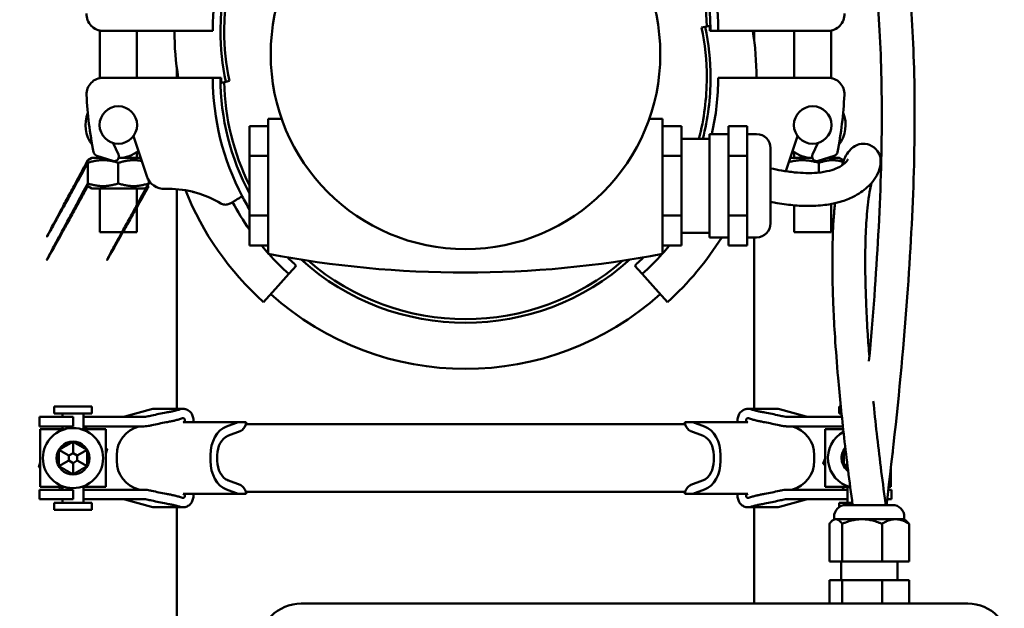
# Model space of a CAD drawing. Units: millimetres. Extents: x 0 to 2970, y 0 to 2100.
# Drawn here: x 581 to 791, y 1001 to 1127 of the extents above; entities that cross this region are included whole.
import ezdxf

# ---------------------------------------------------------------- set-up
doc = ezdxf.new("R2010")
doc.units = ezdxf.units.MM
doc.header["$LTSCALE"] = 5
doc.layers.add('Bemaßung (ISO)', color=5, linetype='Continuous', lineweight=25, true_color=0x0000ff)
doc.layers.add('Sichtbar (ISO)', color=7, linetype='Continuous', lineweight=50)
doc.styles.add('Notiztext (DIN)', font='isocpeur.ttf')
doc.dimstyles.new('Standard (DIN)', dxfattribs={"dimscale": 5, "dimtxt": 3.5, "dimasz": 2.5, "dimexe": 3.175, "dimexo": 0.8, "dimgap": 0.8, "dimtad": 1, "dimdec": 1, "dimrnd": 1e-08, "dimzin": 0, "dimtxsty": 'Notiztext (DIN)', "dimcen": 0.09, "dimdle": 10, "dimclrd": 256, "dimclre": 256, "dimclrt": 256, "dimadec": 0, "dimazin": 0, "dimtfac": 1, "dimtmove": 0, "dimatfit": 3, "dimfxl": 1, "dimtolj": 1, "dimtzin": 0, "dimlwd": -1, "dimlwe": -1, "dimarcsym": 0})

# ---------------------------------------------------------------- blocks, each defined once
blk = doc.blocks.new('*D7')
at = {"layer": 'Bemaßung (ISO)', "transparency": 16777216}
for p, q in [((381.88, 1227.38), (381.88, 1679.01)), ((844.15, 922.34), (844.15, 1679.01)), ((394.38, 1663.14), (831.65, 1663.14))]:
    blk.add_line(p, q, dxfattribs=at)
for points in [[(394.38, 1665.22), (394.38, 1661.05), (381.88, 1663.14)], [(831.65, 1665.22), (831.65, 1661.05), (844.15, 1663.14)]]:
    blk.add_solid(points, dxfattribs=at)
at = {"layer": 'Defpoints', "color": 0, "transparency": 16777216}
for p in [(844.15, 1663.14), (381.88, 1223.38), (844.15, 918.34)]:
    blk.add_point(p, dxfattribs=at)
at = {"layer": 'Bemaßung (ISO)', "transparency": 16777216, "insert": (589.39, 1684.64), "char_height": 17.5, "attachment_point": 1, "style": 'Notiztext (DIN)'}
blk.add_mtext('\\A1; 463', dxfattribs=at)
blk = doc.blocks.new('*D8')
at = {"layer": 'Bemaßung (ISO)', "transparency": 16777216}
for p, q in [((762.65, 1559.34), (1034.53, 1559.34)), ((1018.65, 1546.84), (1018.65, 459.84)), ((762.65, 447.34), (1034.53, 447.34))]:
    blk.add_line(p, q, dxfattribs=at)
for points in [[(1016.57, 1546.84), (1020.74, 1546.84), (1018.65, 1559.34)], [(1016.57, 459.84), (1020.74, 459.84), (1018.65, 447.34)]]:
    blk.add_solid(points, dxfattribs=at)
at = {"layer": 'Defpoints', "color": 0, "transparency": 16777216}
for p in [(758.65, 1559.34), (758.65, 447.34), (1018.65, 447.34)]:
    blk.add_point(p, dxfattribs=at)
at = {"layer": 'Bemaßung (ISO)', "transparency": 16777216, "insert": (997.15, 985.84), "char_height": 17.5, "attachment_point": 1, "rotation": 90, "style": 'Notiztext (DIN)'}
blk.add_mtext('\\A1;1112', dxfattribs=at)

msp = doc.modelspace()

# ---------------------------------------------------------------- linework, layer by layer
at = {"layer": 'Sichtbar (ISO)'}
for p, q in [((598.27, 1114.28), (598.27, 1124.41)), ((613.08, 1124.34), (598.93, 1124.34)), ((606.12, 1114.34), (606.12, 1124.34)), ((613.61, 1124.34), (613.08, 1124.34)), ((619.25, 1124.34), (613.61, 1124.34)), ((619.25, 1124.34), (622.33, 1124.34)), ((727.21, 1125.2), (726.44, 1125.03)), ((728.16, 1125.4), (727.21, 1125.2)), ((728.2, 1124.34), (728.35, 1124.34)), ((728.35, 1124.34), (729.98, 1124.34)), ((733.06, 1124.34), (729.98, 1124.34)), ((733.06, 1124.34), (738.69, 1124.34)), ((737.65, 1122.2), (737.65, 1124.34)), ((738.69, 1124.34), (739.23, 1124.34)), ((739.23, 1124.34), (753.38, 1124.34)), ((746.19, 1124.34), (746.19, 1114.34)), ((754.04, 1124.41), (754.04, 1114.28)), ((614.65, 1114.34), (614.65, 1116.49)), ((613.08, 1114.34), (598.93, 1114.34)), ((613.61, 1114.34), (613.08, 1114.34)), ((619.25, 1114.34), (613.61, 1114.34)), ((619.25, 1114.34), (622.33, 1114.34)), ((623.96, 1114.34), (622.33, 1114.34)), ((624.11, 1114.34), (623.96, 1114.34)), ((733.06, 1114.34), (729.98, 1114.34)), ((733.06, 1114.34), (738.69, 1114.34)), ((738.69, 1114.34), (739.23, 1114.34)), ((739.23, 1114.34), (753.38, 1114.34)), ((624.15, 1113.29), (625.1, 1113.49)), ((625.1, 1113.49), (625.87, 1113.66)), ((634.15, 1091.34), (634.15, 1105.59)), ((637, 1105.59), (634.15, 1105.59)), ((718.15, 1105.59), (715.31, 1105.59)), ((718.15, 1105.59), (718.15, 1091.34)), ((634.15, 1104.05), (630.15, 1104.05)), ((630.15, 1104.05), (630.15, 1097.7)), ((718.15, 1104.05), (722.15, 1104.05)), ((722.15, 1097.7), (722.15, 1104.05)), ((732.15, 1100.87), (732.15, 1104.05)), ((732.15, 1104.05), (736.15, 1104.05)), ((736.15, 1100.87), (736.15, 1104.05)), ((605.43, 1101.93), (608.24, 1093.4)), ((722.15, 1101.34), (728.15, 1101.34)), ((728.15, 1102.34), (728.15, 1080.34)), ((728.15, 1102.34), (732.15, 1102.34)), ((736.15, 1102.34), (738.15, 1102.34)), ((744.41, 1094.42), (746.87, 1101.93)), ((602.25, 1098.01), (601.12, 1100.42)), ((732.15, 1097.7), (732.15, 1100.87)), ((736.15, 1097.7), (736.15, 1100.87)), ((741.15, 1099.34), (741.15, 1083.34)), ((751.19, 1100.42), (750.06, 1098.01)), ((596.54, 1097.27), (595.69, 1096.78)), ((599, 1097.27), (596.54, 1097.27)), ((597.61, 1097.71), (601.04, 1096.63)), ((598.27, 1097.27), (598.27, 1097.5)), ((606.96, 1097.27), (602.29, 1097.27)), ((606.12, 1097.27), (606.12, 1098.48)), ((634.15, 1097.7), (630.15, 1097.7)), ((630.15, 1097.7), (630.15, 1084.99)), ((718.15, 1097.7), (722.15, 1097.7)), ((722.15, 1084.99), (722.15, 1097.7)), ((732.15, 1091.34), (732.15, 1097.7)), ((732.15, 1097.7), (736.15, 1097.7)), ((736.15, 1091.34), (736.15, 1097.7)), ((750.02, 1097.27), (745.35, 1097.27)), ((746.19, 1098.48), (746.19, 1097.27)), ((751.27, 1096.63), (754.7, 1097.71)), ((755.77, 1097.27), (753.31, 1097.27)), ((754.04, 1097.5), (754.04, 1097.27)), ((755.77, 1097.27), (756.72, 1096.72)), ((595.69, 1096.2), (595.69, 1091.84)), ((602.19, 1096.2), (602.19, 1091.84)), ((751.44, 1096.2), (751.44, 1094.14)), ((596.54, 1090.77), (595.69, 1091.26)), ((596.54, 1090.77), (607.84, 1090.77)), ((598.27, 1081.42), (598.27, 1090.77)), ((606.12, 1081.42), (606.12, 1090.77)), ((607.84, 1090.77), (608.69, 1091.26)), ((608.69, 1092.45), (608.69, 1091.84)), ((634.15, 1091.34), (634.15, 1076.84)), ((718.15, 1091.34), (718.15, 1076.84)), ((732.15, 1084.99), (732.15, 1091.34)), ((736.15, 1084.99), (736.15, 1091.34)), ((614.65, 1043.83), (614.65, 1090.59)), ((746.19, 1087.16), (746.19, 1081.42)), ((754.04, 1087.45), (754.04, 1081.42)), ((634.15, 1084.99), (630.15, 1084.99)), ((630.15, 1084.99), (630.15, 1078.64)), ((718.15, 1084.99), (722.15, 1084.99)), ((722.15, 1078.64), (722.15, 1084.99)), ((732.15, 1081.82), (732.15, 1084.99)), ((732.15, 1084.99), (736.15, 1084.99)), ((736.15, 1081.82), (736.15, 1084.99)), ((598.27, 1081.42), (606.12, 1081.42)), ((722.15, 1081.34), (728.15, 1081.34)), ((728.15, 1080.34), (732.15, 1080.34)), ((732.15, 1078.64), (732.15, 1081.82)), ((736.15, 1078.64), (736.15, 1081.82)), ((736.15, 1080.34), (738.15, 1080.34)), ((737.65, 1043.83), (737.65, 1080.34)), ((754.04, 1081.42), (746.19, 1081.42)), ((634.15, 1078.64), (630.15, 1078.64)), ((718.15, 1078.64), (722.15, 1078.64)), ((732.15, 1078.64), (736.15, 1078.64)), ((640.11, 1074.31), (638.59, 1072.63)), ((713.71, 1072.63), (712.2, 1074.31)), ((638.52, 1072.55), (636.26, 1070.04)), ((638.59, 1072.63), (638.52, 1072.55)), ((713.79, 1072.55), (713.71, 1072.63)), ((713.79, 1072.55), (716.05, 1070.04)), ((633.13, 1066.56), (636.26, 1070.04)), ((719.18, 1066.56), (716.05, 1070.04)), ((596.54, 1044.34), (588.54, 1044.34)), ((588.54, 1044.34), (588.54, 1042.84)), ((596.54, 1042.84), (588.54, 1042.84)), ((590.29, 1042.09), (590.29, 1042.84)), ((594.79, 1039.47), (594.79, 1042.84)), ((596.54, 1044.34), (596.54, 1042.84)), ((609.25, 1043.74), (603.61, 1042.17)), ((616, 1043.83), (609.9, 1043.83)), ((615.23, 1043.69), (615.4, 1043.74)), ((742.41, 1043.83), (736.31, 1043.83)), ((736.91, 1043.74), (737.08, 1043.69)), ((743.06, 1043.74), (748.69, 1042.17)), ((755.77, 1044.34), (756.1, 1044.34)), ((755.77, 1042.84), (755.77, 1044.34)), ((755.77, 1042.84), (756.26, 1042.84)), ((586.74, 1042.09), (585.42, 1042.09)), ((585.42, 1042.09), (585.42, 1042.09)), ((585.42, 1042.09), (585.42, 1040.09)), ((586.74, 1042.09), (587.37, 1042.09)), ((587.37, 1042.09), (591.25, 1042.09)), ((592.6, 1042.09), (591.25, 1042.09)), ((592.6, 1040.09), (592.6, 1042.09)), ((594.79, 1042.09), (594.95, 1042.09)), ((594.95, 1042.09), (598.25, 1042.09)), ((602.04, 1042.09), (598.25, 1042.09)), ((602.04, 1042.09), (607.62, 1042.09)), ((615.89, 1041.82), (615.23, 1041.61)), ((616, 1040.98), (616.1, 1041)), ((616, 1040.98), (627.71, 1040.98)), ((627.71, 1040.98), (625.24, 1040.06)), ((627.79, 1040.98), (627.71, 1040.98)), ((629.44, 1040.98), (627.79, 1040.98)), ((629.35, 1040.54), (722.95, 1040.54)), ((724.52, 1040.98), (722.86, 1040.98)), ((724.6, 1040.98), (724.52, 1040.98)), ((724.6, 1040.98), (727.07, 1040.06)), ((724.6, 1040.98), (736.3, 1040.98)), ((736.21, 1041), (736.3, 1040.98)), ((737.08, 1041.61), (736.42, 1041.82)), ((744.69, 1042.09), (750.27, 1042.09)), ((754.06, 1042.09), (750.27, 1042.09)), ((754.06, 1042.09), (756.34, 1042.09)), ((586.74, 1040.09), (585.42, 1040.09)), ((585.42, 1040.09), (585.42, 1040.09)), ((585.54, 1039.47), (590.68, 1039.47)), ((585.54, 1027.22), (585.54, 1039.47)), ((587.37, 1040.09), (586.74, 1040.09)), ((591.25, 1040.09), (587.37, 1040.09)), ((590.29, 1039.47), (590.29, 1040.09)), ((591.25, 1040.09), (592.6, 1040.09)), ((594.4, 1039.47), (599.54, 1039.47)), ((594.95, 1040.09), (594.79, 1040.09)), ((598.25, 1040.09), (594.95, 1040.09)), ((598.25, 1040.09), (602.04, 1040.09)), ((599.54, 1027.22), (599.54, 1039.47)), ((607.62, 1040.09), (602.04, 1040.09)), ((606.65, 1040.09), (606.53, 1040.06)), ((628.15, 1039.08), (625.65, 1038.15)), ((628.59, 1039.31), (628.35, 1039.17)), ((723.96, 1039.17), (723.72, 1039.31)), ((726.66, 1038.15), (724.16, 1039.08)), ((750.27, 1040.09), (744.69, 1040.09)), ((745.66, 1040.09), (745.78, 1040.06)), ((750.27, 1040.09), (754.06, 1040.09)), ((756.62, 1039.47), (752.77, 1039.47)), ((752.77, 1039.47), (752.77, 1027.22)), ((756.55, 1040.09), (754.06, 1040.09)), ((592.54, 1036.81), (592.54, 1034.41)), ((589.54, 1035.08), (591.62, 1033.88)), ((592.54, 1034.41), (591.62, 1033.88)), ((593.46, 1033.88), (592.54, 1034.41)), ((595.54, 1035.08), (593.46, 1033.88)), ((756.77, 1035.08), (757.15, 1034.86)), ((589.54, 1031.61), (591.62, 1032.81)), ((591.62, 1033.88), (591.62, 1032.81)), ((591.62, 1032.81), (592.54, 1032.28)), ((592.54, 1032.28), (593.46, 1032.81)), ((592.54, 1029.88), (592.54, 1032.28)), ((593.46, 1032.81), (593.46, 1033.88)), ((595.54, 1031.61), (593.46, 1032.81)), ((601.85, 1033.94), (601.85, 1032.74)), ((621.81, 1033.94), (621.81, 1032.74)), ((623.27, 1032.74), (623.27, 1033.94)), ((729.03, 1032.74), (729.03, 1033.94)), ((730.5, 1033.94), (730.5, 1032.74)), ((750.46, 1033.94), (750.46, 1032.74)), ((756.77, 1031.61), (757.49, 1032.03)), ((766.77, 1031.23), (766.77, 1027.22)), ((625.65, 1028.54), (628.15, 1027.61)), ((724.16, 1027.61), (726.66, 1028.54)), ((586.74, 1026.59), (585.42, 1026.59)), ((585.42, 1026.59), (585.42, 1026.59)), ((585.42, 1026.59), (585.42, 1024.59)), ((585.54, 1027.22), (590.68, 1027.22)), ((586.74, 1026.59), (587.37, 1026.59)), ((587.37, 1026.59), (591.25, 1026.59)), ((590.29, 1026.59), (590.29, 1027.22)), ((592.6, 1026.59), (591.25, 1026.59)), ((592.6, 1024.59), (592.6, 1026.59)), ((594.4, 1027.22), (599.54, 1027.22)), ((594.79, 1023.84), (594.79, 1027.22)), ((594.79, 1026.59), (594.95, 1026.59)), ((594.95, 1026.59), (598.25, 1026.59)), ((602.04, 1026.59), (598.25, 1026.59)), ((602.04, 1026.59), (607.62, 1026.59)), ((606.53, 1026.63), (606.65, 1026.59)), ((616.1, 1025.68), (616, 1025.71)), ((627.71, 1025.71), (616, 1025.71)), ((625.24, 1026.63), (627.71, 1025.71)), ((627.71, 1025.71), (627.79, 1025.71)), ((627.79, 1025.71), (629.44, 1025.71)), ((628.35, 1027.52), (628.59, 1027.37)), ((629.35, 1026.15), (722.95, 1026.15)), ((722.86, 1025.71), (724.52, 1025.71)), ((723.72, 1027.37), (723.96, 1027.52)), ((724.52, 1025.71), (724.6, 1025.71)), ((727.07, 1026.63), (724.6, 1025.71)), ((736.3, 1025.71), (724.6, 1025.71)), ((736.3, 1025.71), (736.21, 1025.68)), ((744.69, 1026.59), (750.27, 1026.59)), ((745.78, 1026.63), (745.66, 1026.59)), ((754.06, 1026.59), (750.27, 1026.59)), ((757.91, 1027.22), (752.77, 1027.22)), ((754.06, 1026.59), (757.36, 1026.59)), ((757.36, 1026.59), (757.52, 1026.59)), ((757.52, 1027.22), (757.52, 1023.84)), ((766.23, 1026.59), (766.89, 1026.59)), ((766.77, 1027.22), (766.3, 1027.22)), ((766.89, 1026.59), (766.89, 1026.59)), ((766.89, 1026.59), (766.89, 1024.59)), ((586.74, 1024.59), (585.42, 1024.59)), ((585.42, 1024.59), (585.42, 1024.59)), ((587.37, 1024.59), (586.74, 1024.59)), ((591.25, 1024.59), (587.37, 1024.59)), ((596.54, 1023.84), (588.54, 1023.84)), ((588.54, 1023.84), (588.54, 1022.34)), ((590.29, 1023.84), (590.29, 1024.59)), ((591.25, 1024.59), (592.6, 1024.59)), ((594.95, 1024.59), (594.79, 1024.59)), ((598.25, 1024.59), (594.95, 1024.59)), ((596.54, 1023.84), (596.54, 1022.34)), ((598.25, 1024.59), (602.04, 1024.59)), ((607.62, 1024.59), (602.04, 1024.59)), ((603.61, 1024.52), (609.25, 1022.94)), ((615.23, 1025.07), (615.89, 1024.87)), ((736.42, 1024.87), (737.08, 1025.07)), ((748.69, 1024.52), (743.06, 1022.94)), ((750.27, 1024.59), (744.69, 1024.59)), ((750.27, 1024.59), (754.06, 1024.59)), ((757.36, 1024.59), (754.06, 1024.59)), ((755.77, 1023.84), (758.55, 1023.84)), ((755.77, 1022.91), (755.77, 1023.84)), ((757.52, 1024.59), (757.36, 1024.59)), ((765.68, 1023.34), (765.62, 1023.78)), ((765.99, 1024.59), (766.89, 1024.59)), ((766.89, 1024.59), (766.89, 1024.59)), ((596.54, 1022.34), (588.54, 1022.34)), ((609.9, 1022.86), (616, 1022.86)), ((614.65, 819.58), (614.65, 1022.86)), ((615.4, 1022.94), (615.23, 1023)), ((736.31, 1022.86), (742.41, 1022.86)), ((737.08, 1023), (736.91, 1022.94)), ((737.65, 1002.34), (737.65, 1022.86)), ((757.17, 1023.34), (767.13, 1023.34)), ((754.69, 1020.34), (754.25, 1019.98)), ((754.67, 1020.34), (754.67, 1020.84)), ((754.67, 1020.34), (769.63, 1020.34)), ((769.61, 1020.34), (770.06, 1019.98)), ((769.63, 1020.34), (769.63, 1020.84)), ((753.67, 1011.34), (753.67, 1019.34)), ((756.4, 1011.34), (756.4, 1019.34)), ((764.88, 1011.34), (764.88, 1019.34)), ((770.64, 1011.34), (770.64, 1019.34)), ((756.4, 1011.34), (753.67, 1011.34)), ((756.15, 1007.34), (756.15, 1011.34)), ((764.88, 1011.34), (756.4, 1011.34)), ((770.64, 1011.34), (764.88, 1011.34)), ((768.15, 1007.34), (768.15, 1011.34)), ((756.4, 1007.34), (753.67, 1007.34)), ((753.67, 1002.34), (753.67, 1007.34)), ((764.88, 1007.34), (756.4, 1007.34)), ((756.4, 1002.34), (756.4, 1007.34)), ((764.88, 1002.34), (764.88, 1007.34)), ((770.64, 1007.34), (764.88, 1007.34)), ((770.64, 1002.34), (770.64, 1007.34)), ((783.15, 1002.34), (641.15, 1002.34))]:
    msp.add_line(p, q, dxfattribs=at)
for centre, radius in [((676.15, 1119.34), 41.5), ((602.19, 1104.27), 4), ((750.12, 1104.27), 4), ((592.54, 1033.34), 6.4), ((592.54, 1033.34), 3.5)]:
    msp.add_circle(centre, radius, dxfattribs=at)
for centre, radius, start, end in [((676.15, 1124.34), 52.2, 0, 180), ((676.15, 1124.34), 51.4, 1.0307, 180), ((676.15, 1124.34), 53.83, 152.0365, 180), ((676.15, 1124.34), 53.83, 0, 27.9635), ((598.93, 1127.84), 3.5, 177.405, 270), ((753.38, 1127.84), 3.5, 270, 2.595), ((676.15, 1124.34), 62, 180, 189.2818), ((676.15, 1124.34), 52.2, 180, 192), ((676.15, 1124.34), 51.4, 180, 192), ((676.15, 1114.34), 51.4, 0, 12), ((676.15, 1114.34), 52.2, 0, 12), ((676.15, 1114.34), 62, 0, 9.2818), ((598.93, 1110.84), 3.5, 90, 182.595), ((676.15, 1114.34), 53.83, 180, 207.9635), ((676.15, 1114.34), 52.2, 180, 208.206), ((676.15, 1114.34), 51.4, 345.3512, 0), ((676.15, 1114.34), 52.2, 345.5787, 0), ((676.15, 1114.34), 53.83, 347.1189, 0), ((753.38, 1110.84), 3.5, 357.405, 90), ((676.15, 1114.34), 51.4, 181.0307, 206.51), ((676.15, 1114.34), 80.8, 182.595, 191.3323), ((676.15, 1114.34), 80.8, 348.6677, 357.405), ((602.19, 1104.27), 7, 158.1406, 217.3675), ((750.12, 1104.27), 7, 322.6325, 21.8594), ((738.15, 1099.34), 3, 0, 90), ((597.91, 1098.66), 1, 191.3323, 252.5919), ((601.34, 1097.59), 1, 252.5919, 25.0046), ((602.19, 1104.27), 7, 270.7973, 307.7843), ((750.12, 1104.27), 7, 232.2157, 269.2027), ((750.97, 1097.59), 1, 154.9954, 287.4081), ((754.4, 1098.66), 1, 287.4081, 348.6677), ((612.04, 1094.65), 4, 198.1778, 272.0277), ((612.94, 1069.22), 21.45, 76.5266, 92.0277), ((676.15, 1114.34), 64.3, 201.8936, 228), ((676.15, 1114.34), 53.87, 207.9654, 211.3577), ((676.15, 1114.34), 56.24, 208.0793, 215.1245), ((738.15, 1083.34), 3, 270, 0), ((676.15, 1114.34), 64.3, 312, 328.0797), ((676.15, 1114.34), 56.24, 219.4048, 221.6876), ((676.15, 1114.34), 56.24, 318.3124, 320.5952), ((676.15, 1295.34), 222.5, 259.1193, 280.8807), ((676.15, 1114.34), 56.24, 221.8453, 228), ((676.15, 1114.34), 53.87, 225.2276, 228), ((676.15, 1114.34), 53.87, 312, 314.7724), ((676.15, 1114.34), 56.24, 312, 318.1547), ((676.15, 1114.34), 52.2, 227.9016, 312.0984), ((676.15, 1114.34), 51.4, 229.2764, 310.7236), ((676.15, 1114.34), 62, 228, 312), ((609.9, 1041.41), 2.42, 90, 105.619), ((742.41, 1041.41), 2.42, 74.381, 90), ((603.08, 1044.09), 2, 270, 285.619), ((749.23, 1044.09), 2, 254.381, 270), ((608.19, 1033.94), 6.34, 105.1548, 180), ((744.12, 1033.94), 6.34, 0, 74.8452), ((759.77, 1033.34), 6.4, 118.8886, 254.9548), ((759.77, 1033.34), 3.5, 140.6126, 233.2475), ((608.19, 1032.74), 6.34, 180, 254.8452), ((744.12, 1032.74), 6.34, 285.1548, 0), ((603.08, 1022.59), 2, 74.381, 90), ((749.23, 1022.59), 2, 90, 105.619), ((609.9, 1025.28), 2.42, 254.381, 270), ((742.41, 1025.28), 2.42, 270, 285.619), ((757.17, 1020.84), 2.5, 90, 180), ((767.13, 1020.84), 2.5, 0, 90), ((641.15, 993.34), 9, 90, 180), ((783.15, 993.34), 9, 0, 90)]:
    msp.add_arc(centre, radius, start, end, dxfattribs=at)
for centre, major_axis, start_param, end_param in [((627.7, 1041.41), (0, 2.42), 3.664947, 4.532036), ((724.61, 1041.41), (0, 2.42), 1.75115, 2.618238), ((626.45, 1033.94), (0, 6.34), 0.264502, 1.570796), ((627.77, 1041.01), (0, -2), 0.266027, 0.274944), ((627.77, 1041.01), (0, -2), 0.274944, 0.407963), ((724.54, 1041.01), (0, -2), 5.875222, 6.008241), ((724.54, 1041.01), (0, -2), 6.008241, 6.017159), ((725.86, 1033.94), (0, 6.34), 4.712389, 6.018684), ((626.45, 1033.94), (0, 4.34), 0.307982, 1.570796), ((626.42, 1034.29), (0, 4), 0.278932, 0.326104), ((626.42, 1034.29), (0, 4), 0.266027, 0.278932), ((725.89, 1034.29), (0, 4), 6.004253, 6.017159), ((725.89, 1034.29), (0, 4), 5.957081, 6.004253), ((725.86, 1033.94), (0, 4.34), 4.712389, 5.975203), ((626.45, 1032.74), (0, -6.34), 4.712389, 6.018684), ((626.45, 1032.74), (0, -4.34), 4.712389, 5.975203), ((725.86, 1032.74), (0, -4.34), 0.307982, 1.570796), ((725.86, 1032.74), (0, -6.34), 0.264502, 1.570796), ((626.42, 1032.4), (0, -4), 5.957081, 6.004253), ((626.42, 1032.4), (0, -4), 6.004253, 6.017159), ((725.89, 1032.4), (0, -4), 0.266027, 0.278932), ((725.89, 1032.4), (0, -4), 0.278932, 0.326104), ((627.77, 1025.68), (0, 2), 6.008241, 6.017159), ((627.77, 1025.68), (0, 2), 5.875222, 6.008241), ((627.7, 1025.28), (0, 2.42), 4.892742, 5.759831), ((724.61, 1025.28), (0, 2.42), 0.523354, 1.390443), ((724.54, 1025.68), (0, 2), 0.274944, 0.407963), ((724.54, 1025.68), (0, 2), 0.266027, 0.274944)]:
    msp.add_ellipse(centre, major_axis=major_axis, ratio=0.731354, start_param=start_param, end_param=end_param, dxfattribs=at)
for points, knots in [([(733.65, 1185.6), (735.95, 1185.96), (738.2, 1186.06), (742.12, 1185.75), (743.82, 1185.43), (746.91, 1184.48), (748.32, 1183.89), (750.97, 1182.45), (752.21, 1181.62), (754.59, 1179.67), (755.72, 1178.56), (757.93, 1176.02), (759, 1174.57), (761.1, 1171.22), (762.12, 1169.3), (764.14, 1164.79), (765.11, 1162.16), (767.04, 1155.85), (767.95, 1152.07), (769.69, 1142.67), (770.44, 1136.84), (771.48, 1123.97), (771.77, 1116.92), (771.88, 1101.68), (771.7, 1093.48), (770.88, 1075.93), (770.24, 1066.58), (768.45, 1046.19), (767.27, 1035.09), (765.83, 1023.34)], [0, 0, 0, 0, 0.0635644, 0.0635644, 0.114571, 0.114571, 0.1600833, 0.1600833, 0.2041037, 0.2041037, 0.2493085, 0.2493085, 0.2978657, 0.2978657, 0.3520254, 0.3520254, 0.4148423, 0.4148423, 0.4912178, 0.4912178, 0.5896757, 0.5896757, 0.6896757, 0.6896757, 0.7896757, 0.7896757, 0.8896757, 0.8896757, 0.995018, 0.995018, 0.995018, 0.995018]), ([(734.73, 1178.68), (736.67, 1178.99), (738.46, 1179.05), (741.58, 1178.74), (742.93, 1178.44), (745.37, 1177.54), (746.47, 1176.98), (748.48, 1175.66), (749.39, 1174.92), (751.13, 1173.21), (751.96, 1172.26), (753.58, 1170.08), (754.37, 1168.84), (755.96, 1165.93), (756.76, 1164.24), (758.37, 1160.2), (759.17, 1157.79), (760.8, 1151.89), (761.59, 1148.27), (763.12, 1139.08), (763.77, 1133.26), (764.64, 1120.37), (764.85, 1113.3), (764.82, 1097.97), (764.57, 1089.7), (763.63, 1072.43), (762.97, 1063.47), (762.1, 1053.97)], [0, 0, 0, 0, 0.0676947, 0.0676947, 0.1269547, 0.1269547, 0.1799653, 0.1799653, 0.2273155, 0.2273155, 0.2725063, 0.2725063, 0.3192155, 0.3192155, 0.3708532, 0.3708532, 0.4313911, 0.4313911, 0.5065129, 0.5065129, 0.6055884, 0.6055884, 0.7055884, 0.7055884, 0.8055884, 0.8055884, 0.9007638, 0.9007638, 0.9007638, 0.9007638]), ([(741.15, 1087.89), (741.64, 1087.79), (742.11, 1087.71), (743.9, 1087.41), (745.16, 1087.25), (747.57, 1087.05), (748.73, 1087.02), (751.17, 1087.06), (752.43, 1087.18), (754.44, 1087.51), (755.24, 1087.7), (757.01, 1088.22), (757.93, 1088.58), (759.93, 1089.58), (760.92, 1090.27), (762.92, 1092.1), (763.71, 1093.26), (764.43, 1095.08), (764.65, 1095.68), (764.56, 1097.2), (764.51, 1097.85), (763.55, 1099.21), (762.95, 1099.75), (761.62, 1100.25), (760.98, 1100.3), (759.87, 1100.16), (759.43, 1099.97), (758.53, 1099.46), (758.24, 1099.15), (757.11, 1097.86), (756.81, 1096.99), (756.39, 1095.7)], [0.0552791, 0.0552791, 0.0552791, 0.0552791, 0.0664217, 0.0664217, 0.0983797, 0.0983797, 0.1313875, 0.1313875, 0.1726275, 0.1726275, 0.2033332, 0.2033332, 0.2447399, 0.2447399, 0.3038286, 0.3038286, 0.3925997, 0.3925997, 0.4425997, 0.4425997, 0.4661167, 0.4661167, 0.4792171, 0.4792171, 0.4896625, 0.4896625, 0.5018447, 0.5018447, 0.5226958, 0.5226958, 0.5982399, 0.5982399, 0.5982399, 0.5982399]), ([(741.15, 1095.04), (741.95, 1094.86), (742.71, 1094.71), (744.45, 1094.41), (745.39, 1094.28), (747.13, 1094.1), (747.93, 1094.05), (749.55, 1094.02), (750.35, 1094.05), (752.11, 1094.2), (752.98, 1094.35), (754.37, 1094.72), (754.92, 1094.92), (756.11, 1095.47), (756.62, 1095.83), (757.47, 1096.6), (757.66, 1097.02), (757.67, 1097.01)], [0.0436386, 0.0436386, 0.0436386, 0.0436386, 0.0636863, 0.0636863, 0.091448, 0.091448, 0.1186193, 0.1186193, 0.1509353, 0.1509353, 0.1969103, 0.1969103, 0.2373034, 0.2373034, 0.3020309, 0.3020309, 0.3939618, 0.3939618, 0.3939618, 0.3939618]), ([(762.61, 1091.91), (762.52, 1091.52), (762.43, 1091.07), (762.2, 1089.8), (762.07, 1088.9), (761.84, 1087.08), (761.76, 1086.21), (761.54, 1083.65), (761.43, 1081.8), (761.32, 1077.88), (761.29, 1075.87), (761.33, 1071.24), (761.4, 1068.59), (761.6, 1063.78), (761.71, 1061.78), (761.94, 1058.14), (762.06, 1056.56), (762.18, 1054.92)], [0.6362012, 0.6362012, 0.6362012, 0.6362012, 0.6585619, 0.6585619, 0.6935691, 0.6935691, 0.7206192, 0.7206192, 0.7662071, 0.7662071, 0.8056837, 0.8056837, 0.8484565, 0.8484565, 0.8761686, 0.8761686, 0.8960543, 0.8960543, 0.8960543, 0.8960543]), ([(617.93, 1090.07), (617.94, 1090.07), (617.94, 1090.07), (618.16, 1090.02), (618.38, 1089.96), (618.59, 1089.9)], [-0.06808137, -0.06808137, -0.06808137, -0.06808137, -0.06720858, -0.06720858, 0, 0, 0, 0]), ([(618.59, 1089.9), (618.91, 1089.82), (619.24, 1089.72), (621.03, 1089.14), (622.56, 1088.46), (624, 1087.59)], [4.5089527, 4.5089527, 4.5089527, 4.5089527, 4.6108481, 4.6108481, 5.0881138, 5.0881138, 5.0881138, 5.0881138]), ([(626.05, 1087.58), (626.21, 1087.68), (626.37, 1087.78), (626.78, 1088.02), (627.09, 1088.2), (627.56, 1088.48), (627.82, 1088.63), (628.18, 1088.85), (628.35, 1088.95), (628.55, 1089.07), (628.59, 1089.09), (628.61, 1089.1)], [0.3062358, 0.3062358, 0.3062358, 0.3062358, 0.3588303, 0.3588303, 0.448616, 0.448616, 0.5383579, 0.5383579, 0.6280413, 0.6280413, 0.7176739, 0.7176739, 0.7176739, 0.7176739]), ([(624, 1087.59), (624.13, 1087.51), (624.27, 1087.45), (624.66, 1087.32), (624.94, 1087.29), (625.48, 1087.34), (625.74, 1087.42), (625.96, 1087.54)], [0.4245229, 0.4245229, 0.4245229, 0.4245229, 0.4697421, 0.4697421, 0.5491763, 0.5491763, 0.6277562, 0.6277562, 0.6277562, 0.6277562]), ([(754.87, 1087.62), (754.84, 1087.35), (754.81, 1087.08), (754.7, 1085.87), (754.62, 1084.87), (754.43, 1081.94), (754.35, 1079.84), (754.29, 1075.31), (754.3, 1072.9), (754.4, 1068.71), (754.45, 1067.1), (754.61, 1063.42), (754.73, 1061.33), (755.04, 1056.4), (755.26, 1053.5), (755.88, 1046.47), (756.3, 1042.21), (757.33, 1033.19), (757.92, 1028.43), (758.62, 1023.34)], [0.7043432, 0.7043432, 0.7043432, 0.7043432, 0.7120968, 0.7120968, 0.7375065, 0.7375065, 0.7821217, 0.7821217, 0.8240087, 0.8240087, 0.8482969, 0.8482969, 0.8765652, 0.8765652, 0.9113561, 0.9113561, 0.9556781, 0.9556781, 0.9985716, 0.9985716, 0.9985716, 0.9985716]), ([(763.02, 1045.49), (763.25, 1043.27), (763.49, 1040.96), (764.28, 1033.98), (764.9, 1029.07), (765.62, 1023.78)], [0.93164409, 0.93164409, 0.93164409, 0.93164409, 0.95525336, 0.95525336, 1, 1, 1, 1]), ([(608.27, 1042.17), (608.62, 1042.25), (608.97, 1042.33), (610.34, 1042.63), (611.38, 1042.85), (612.7, 1043.11), (613.01, 1043.16), (613.31, 1043.22)], [4.5333565, 4.5333565, 4.5333565, 4.5333565, 4.6450876, 4.6450876, 4.9818735, 4.9818735, 5.0847086, 5.0847086, 5.0847086, 5.0847086]), ([(613.31, 1043.22), (613.43, 1043.24), (613.55, 1043.26), (613.92, 1043.34), (614.19, 1043.41), (614.73, 1043.55), (615, 1043.62), (615.23, 1043.69)], [0.4274838, 0.4274838, 0.4274838, 0.4274838, 0.4681176, 0.4681176, 0.5472773, 0.5472773, 0.625977, 0.625977, 0.625977, 0.625977]), ([(615.4, 1043.74), (615.6, 1043.8), (615.81, 1043.83), (616.27, 1043.83), (616.59, 1043.76), (617.09, 1043.53), (617.36, 1043.34), (617.74, 1042.91), (617.93, 1042.61), (618.13, 1042.06), (618.2, 1041.71), (618.2, 1041.41)], [0.2968347, 0.2968347, 0.2968347, 0.2968347, 0.3586548, 0.3586548, 0.4483187, 0.4483187, 0.5379825, 0.5379825, 0.6276462, 0.6276462, 0.7173097, 0.7173097, 0.7173097, 0.7173097]), ([(734.11, 1041.41), (734.11, 1041.71), (734.18, 1042.06), (734.38, 1042.61), (734.56, 1042.91), (734.95, 1043.34), (735.22, 1043.53), (735.72, 1043.76), (736.04, 1043.83), (736.5, 1043.83), (736.71, 1043.8), (736.91, 1043.74)], [0.7173097, 0.7173097, 0.7173097, 0.7173097, 0.8069732, 0.8069732, 0.8966368, 0.8966368, 0.9863006, 0.9863006, 1.0759645, 1.0759645, 1.1377847, 1.1377847, 1.1377847, 1.1377847]), ([(737.08, 1043.69), (737.31, 1043.62), (737.57, 1043.55), (738.12, 1043.41), (738.39, 1043.34), (738.76, 1043.26), (738.88, 1043.24), (739, 1043.22)], [0.6026801, 0.6026801, 0.6026801, 0.6026801, 0.6813798, 0.6813798, 0.7605395, 0.7605395, 0.8011733, 0.8011733, 0.8011733, 0.8011733]), ([(739, 1043.22), (739.3, 1043.16), (739.61, 1043.11), (740.93, 1042.85), (741.97, 1042.63), (743.34, 1042.33), (743.68, 1042.25), (744.04, 1042.17)], [6.8997544, 6.8997544, 6.8997544, 6.8997544, 7.0025894, 7.0025894, 7.3393754, 7.3393754, 7.4511064, 7.4511064, 7.4511064, 7.4511064]), ([(607.62, 1042.09), (607.62, 1042.09), (607.63, 1042.09), (607.85, 1042.1), (608.06, 1042.12), (608.27, 1042.17)], [-0.06834679, -0.06834679, -0.06834679, -0.06834679, -0.06737237, -0.06737237, 0, 0, 0, 0]), ([(612.43, 1040.98), (612.42, 1040.97), (612.41, 1040.97), (611.38, 1040.77), (610.34, 1040.56), (609.24, 1040.31), (609.16, 1040.29), (609.09, 1040.28)], [6.7492674, 6.7492674, 6.7492674, 6.7492674, 6.7538778, 6.7538778, 7.0906637, 7.0906637, 7.1149346, 7.1149346, 7.1149346, 7.1149346]), ([(615.23, 1041.61), (615, 1041.54), (614.73, 1041.47), (614.19, 1041.33), (613.92, 1041.26), (613.55, 1041.19), (613.43, 1041.16), (613.31, 1041.14)], [0.6026801, 0.6026801, 0.6026801, 0.6026801, 0.6813798, 0.6813798, 0.7605395, 0.7605395, 0.8011733, 0.8011733, 0.8011733, 0.8011733]), ([(616.1, 1041), (616.11, 1041.01), (616.13, 1041.02), (616.19, 1041.04), (616.23, 1041.08), (616.3, 1041.15), (616.33, 1041.2), (616.37, 1041.3), (616.38, 1041.36), (616.38, 1041.46), (616.37, 1041.53), (616.33, 1041.62), (616.3, 1041.67), (616.23, 1041.75), (616.19, 1041.78), (616.1, 1041.82), (616.04, 1041.83), (615.96, 1041.83), (615.93, 1041.83), (615.89, 1041.82)], [0.0729118, 0.0729118, 0.0729118, 0.0729118, 0.0780775, 0.0780775, 0.093693, 0.093693, 0.1093084, 0.1093084, 0.1249239, 0.1249239, 0.1405394, 0.1405394, 0.1561548, 0.1561548, 0.1717703, 0.1717703, 0.1873858, 0.1873858, 0.1981522, 0.1981522, 0.1981522, 0.1981522]), ([(736.42, 1041.82), (736.38, 1041.83), (736.35, 1041.83), (736.27, 1041.83), (736.21, 1041.82), (736.12, 1041.78), (736.08, 1041.75), (736.01, 1041.67), (735.98, 1041.62), (735.94, 1041.53), (735.93, 1041.46), (735.93, 1041.36), (735.94, 1041.3), (735.98, 1041.2), (736.01, 1041.15), (736.08, 1041.08), (736.12, 1041.04), (736.18, 1041.02), (736.2, 1041.01), (736.21, 1041)], [0.3015434, 0.3015434, 0.3015434, 0.3015434, 0.3123097, 0.3123097, 0.3279253, 0.3279253, 0.3435408, 0.3435408, 0.3591562, 0.3591562, 0.3747717, 0.3747717, 0.3903871, 0.3903871, 0.4060026, 0.4060026, 0.4216181, 0.4216181, 0.4267838, 0.4267838, 0.4267838, 0.4267838]), ([(739, 1041.14), (738.88, 1041.16), (738.76, 1041.19), (738.39, 1041.26), (738.12, 1041.33), (737.57, 1041.47), (737.31, 1041.54), (737.08, 1041.61)], [0.4274838, 0.4274838, 0.4274838, 0.4274838, 0.4681176, 0.4681176, 0.5472773, 0.5472773, 0.625977, 0.625977, 0.625977, 0.625977]), ([(743.22, 1040.28), (743.14, 1040.29), (743.07, 1040.31), (741.97, 1040.56), (740.93, 1040.77), (739.9, 1040.97), (739.89, 1040.97), (739.87, 1040.98)], [4.372105, 4.372105, 4.372105, 4.372105, 4.3963759, 4.3963759, 4.7331619, 4.7331619, 4.7377722, 4.7377722, 4.7377722, 4.7377722]), ([(744.69, 1040.09), (744.58, 1040.09), (744.48, 1040.1), (744.04, 1040.12), (743.7, 1040.17), (743.38, 1040.24)], [-0.1388526, -0.1388526, -0.1388526, -0.1388526, -0.1063498, -0.1063498, 0, 0, 0, 0]), ([(607.62, 1026.59), (607.65, 1026.59), (607.68, 1026.59), (608.12, 1026.59), (608.53, 1026.54), (608.93, 1026.45)], [-0.1388273, -0.1388273, -0.1388273, -0.1388273, -0.1303208, -0.1303208, 0, 0, 0, 0]), ([(609.09, 1026.41), (609.16, 1026.39), (609.24, 1026.38), (610.34, 1026.13), (611.38, 1025.91), (612.41, 1025.72), (612.42, 1025.71), (612.43, 1025.71)], [4.4133809, 4.4133809, 4.4133809, 4.4133809, 4.4376518, 4.4376518, 4.7744378, 4.7744378, 4.7790481, 4.7790481, 4.7790481, 4.7790481]), ([(615.89, 1024.87), (615.93, 1024.86), (615.96, 1024.86), (616.04, 1024.86), (616.1, 1024.87), (616.19, 1024.91), (616.23, 1024.94), (616.3, 1025.02), (616.33, 1025.07), (616.37, 1025.16), (616.38, 1025.22), (616.38, 1025.33), (616.37, 1025.39), (616.33, 1025.49), (616.3, 1025.54), (616.23, 1025.61), (616.19, 1025.65), (616.13, 1025.67), (616.11, 1025.68), (616.1, 1025.68)], [0.3015434, 0.3015434, 0.3015434, 0.3015434, 0.3123097, 0.3123097, 0.3279253, 0.3279253, 0.3435408, 0.3435408, 0.3591562, 0.3591562, 0.3747717, 0.3747717, 0.3903871, 0.3903871, 0.4060026, 0.4060026, 0.4216181, 0.4216181, 0.4267838, 0.4267838, 0.4267838, 0.4267838]), ([(736.21, 1025.68), (736.2, 1025.68), (736.18, 1025.67), (736.12, 1025.65), (736.08, 1025.61), (736.01, 1025.54), (735.98, 1025.49), (735.94, 1025.39), (735.93, 1025.33), (735.93, 1025.22), (735.94, 1025.16), (735.98, 1025.07), (736.01, 1025.02), (736.08, 1024.94), (736.12, 1024.91), (736.21, 1024.87), (736.27, 1024.86), (736.35, 1024.86), (736.38, 1024.86), (736.42, 1024.87)], [0.0729118, 0.0729118, 0.0729118, 0.0729118, 0.0780775, 0.0780775, 0.093693, 0.093693, 0.1093084, 0.1093084, 0.1249239, 0.1249239, 0.1405394, 0.1405394, 0.1561548, 0.1561548, 0.1717703, 0.1717703, 0.1873858, 0.1873858, 0.1981522, 0.1981522, 0.1981522, 0.1981522]), ([(739.87, 1025.71), (739.89, 1025.71), (739.9, 1025.72), (740.93, 1025.91), (741.97, 1026.13), (743.07, 1026.38), (743.14, 1026.39), (743.22, 1026.41)], [6.7905433, 6.7905433, 6.7905433, 6.7905433, 6.7951537, 6.7951537, 7.1319396, 7.1319396, 7.1562105, 7.1562105, 7.1562105, 7.1562105]), ([(613.31, 1023.47), (613.01, 1023.53), (612.7, 1023.58), (611.38, 1023.84), (610.34, 1024.06), (608.97, 1024.36), (608.62, 1024.44), (608.27, 1024.52)], [6.8997544, 6.8997544, 6.8997544, 6.8997544, 7.0025894, 7.0025894, 7.3393754, 7.3393754, 7.4511064, 7.4511064, 7.4511064, 7.4511064]), ([(613.31, 1025.55), (613.43, 1025.53), (613.55, 1025.5), (613.92, 1025.42), (614.19, 1025.36), (614.73, 1025.22), (615, 1025.14), (615.23, 1025.07)], [0.4274838, 0.4274838, 0.4274838, 0.4274838, 0.4681176, 0.4681176, 0.5472773, 0.5472773, 0.625977, 0.625977, 0.625977, 0.625977]), ([(618.2, 1025.28), (618.2, 1024.98), (618.13, 1024.63), (617.93, 1024.07), (617.74, 1023.78), (617.36, 1023.35), (617.09, 1023.15), (616.59, 1022.93), (616.27, 1022.86), (615.81, 1022.86), (615.6, 1022.88), (615.4, 1022.94)], [0.7173097, 0.7173097, 0.7173097, 0.7173097, 0.8069732, 0.8069732, 0.8966368, 0.8966368, 0.9863006, 0.9863006, 1.0759645, 1.0759645, 1.1377847, 1.1377847, 1.1377847, 1.1377847]), ([(736.91, 1022.94), (736.71, 1022.88), (736.5, 1022.86), (736.04, 1022.86), (735.72, 1022.93), (735.22, 1023.15), (734.95, 1023.35), (734.56, 1023.78), (734.38, 1024.07), (734.18, 1024.63), (734.11, 1024.98), (734.11, 1025.28)], [0.2968347, 0.2968347, 0.2968347, 0.2968347, 0.3586548, 0.3586548, 0.4483187, 0.4483187, 0.5379825, 0.5379825, 0.6276462, 0.6276462, 0.7173097, 0.7173097, 0.7173097, 0.7173097]), ([(737.08, 1025.07), (737.31, 1025.14), (737.57, 1025.22), (738.12, 1025.36), (738.39, 1025.42), (738.76, 1025.5), (738.88, 1025.53), (739, 1025.55)], [0.6026801, 0.6026801, 0.6026801, 0.6026801, 0.6813798, 0.6813798, 0.7605395, 0.7605395, 0.8011733, 0.8011733, 0.8011733, 0.8011733]), ([(744.04, 1024.52), (743.68, 1024.44), (743.34, 1024.36), (741.97, 1024.06), (740.93, 1023.84), (739.61, 1023.58), (739.3, 1023.53), (739, 1023.47)], [4.5333565, 4.5333565, 4.5333565, 4.5333565, 4.6450876, 4.6450876, 4.9818735, 4.9818735, 5.0847086, 5.0847086, 5.0847086, 5.0847086]), ([(744.69, 1024.59), (744.68, 1024.59), (744.68, 1024.59), (744.46, 1024.59), (744.25, 1024.57), (744.04, 1024.52)], [-0.06834679, -0.06834679, -0.06834679, -0.06834679, -0.06737237, -0.06737237, 0, 0, 0, 0]), ([(615.23, 1023), (615, 1023.07), (614.73, 1023.14), (614.19, 1023.28), (613.92, 1023.35), (613.55, 1023.42), (613.43, 1023.45), (613.31, 1023.47)], [0.6026801, 0.6026801, 0.6026801, 0.6026801, 0.6813798, 0.6813798, 0.7605395, 0.7605395, 0.8011733, 0.8011733, 0.8011733, 0.8011733]), ([(739, 1023.47), (738.88, 1023.45), (738.76, 1023.42), (738.39, 1023.35), (738.12, 1023.28), (737.57, 1023.14), (737.31, 1023.07), (737.08, 1023)], [0.4274838, 0.4274838, 0.4274838, 0.4274838, 0.4681176, 0.4681176, 0.5472773, 0.5472773, 0.625977, 0.625977, 0.625977, 0.625977])]:
    msp.add_open_spline(points, degree=3, knots=knots, dxfattribs=at)
for points in [[(728.16, 1125.4), (728.18, 1125.05), (728.19, 1124.7), (728.2, 1124.34)], [(624.15, 1113.29), (624.13, 1113.64), (624.12, 1113.99), (624.11, 1114.34)], [(625.96, 1087.54), (625.99, 1087.55), (626.02, 1087.57), (626.05, 1087.58)], [(613.31, 1041.14), (613.02, 1041.09), (612.73, 1041.03), (612.43, 1040.98)], [(618.2, 1041.41), (618.2, 1041.27), (618.19, 1041.12), (618.16, 1040.98)], [(734.15, 1040.98), (734.12, 1041.12), (734.11, 1041.27), (734.11, 1041.41)], [(739.87, 1040.98), (739.58, 1041.03), (739.29, 1041.09), (739, 1041.14)], [(744.04, 1042.17), (744.25, 1042.12), (744.47, 1042.09), (744.69, 1042.09)], [(608.93, 1040.24), (608.51, 1040.15), (608.07, 1040.09), (607.62, 1040.09)], [(609.09, 1040.28), (609.04, 1040.27), (608.98, 1040.25), (608.93, 1040.24)], [(743.38, 1040.24), (743.32, 1040.25), (743.27, 1040.27), (743.22, 1040.28)], [(608.93, 1026.45), (608.98, 1026.43), (609.04, 1026.42), (609.09, 1026.41)], [(612.43, 1025.71), (612.73, 1025.65), (613.02, 1025.6), (613.31, 1025.55)], [(618.16, 1025.71), (618.19, 1025.56), (618.2, 1025.41), (618.2, 1025.28)], [(734.11, 1025.28), (734.11, 1025.41), (734.12, 1025.56), (734.15, 1025.71)], [(739, 1025.55), (739.29, 1025.6), (739.58, 1025.65), (739.87, 1025.71)], [(743.22, 1026.41), (743.27, 1026.42), (743.32, 1026.43), (743.38, 1026.45)], [(743.38, 1026.45), (743.8, 1026.54), (744.24, 1026.59), (744.69, 1026.59)], [(608.27, 1024.52), (608.06, 1024.57), (607.84, 1024.59), (607.62, 1024.59)]]:
    msp.add_open_spline(points, degree=3, dxfattribs=at)
for points, weights in [([(595.69, 1096.2), (578.59, 1065.07), (595.69, 1096.78)], [1, 1.07735026919, 1.07735026919]), ([(602.19, 1096.2), (598.94, 1097.29), (595.69, 1096.2)], [1, 1.15470053838, 1]), ([(607.18, 1096.61), (604.81, 1097.07), (602.19, 1096.2)], [1.05279291537, 1.12093372853, 1]), ([(751.44, 1096.2), (748.18, 1097.2), (745.06, 1096.39)], [1, 1.14146143513, 1.02421223048]), ([(756.62, 1096.4), (754.09, 1097.2), (751.44, 1096.2)], [1.02469773007, 1.1411678849, 1]), ([(756.72, 1096.72), (756.73, 1096.72), (756.73, 1096.71)], [1.06878034885, 1.06823143291, 1.06764735809]), ([(595.69, 1091.26), (578.59, 1060.14), (595.69, 1091.84)], [1.07735026919, 1.07735026919, 1]), ([(595.69, 1091.84), (598.94, 1090.76), (602.19, 1091.84)], [1, 1.15470053838, 1]), ([(608.69, 1091.84), (591.21, 1060.14), (608.69, 1091.26)], [1, 1.07735026919, 1.07735026919]), ([(602.19, 1091.84), (605.44, 1090.76), (608.69, 1091.84)], [1, 1.15470053838, 1]), ([(590.26, 1039.47), (590.28, 1039.47), (590.29, 1039.48)], [1.07445552663, 1.07458036632, 1.07469982214]), ([(595.02, 1040.09), (595.34, 1039.77), (595.64, 1039.47)], [1.02290329062, 1.03743620663, 1.04809001578]), ([(592.54, 1036.81), (591.74, 1036.34), (591.04, 1035.94)], [1.00277578927, 1.03939442297, 1]), ([(594.04, 1035.94), (593.34, 1036.34), (592.54, 1036.81)], [1, 1.03939442297, 1.00277578927]), ([(591.04, 1035.94), (590.34, 1035.54), (589.54, 1035.08)], [1, 1.03939442297, 1.00277578927]), ([(589.54, 1035.08), (589.54, 1034.15), (589.54, 1033.34)], [1.00277578927, 1.03939442297, 1]), ([(595.54, 1035.08), (594.74, 1035.54), (594.04, 1035.94)], [1.00277578927, 1.03939442297, 1]), ([(595.54, 1033.34), (595.54, 1034.15), (595.54, 1035.08)], [1, 1.03939442297, 1.00277578927]), ([(599.54, 1035.49), (599.67, 1035.36), (599.81, 1035.22)], [1.01327191787, 1.00694801267, 1]), ([(599.81, 1035.22), (599.67, 1034.72), (599.54, 1034.26)], [1, 1.01872275666, 1.03291364006]), ([(757.1, 1035.27), (756.94, 1035.17), (756.77, 1035.08)], [1.01458108791, 1.01027052463, 1.00277578927]), ([(756.77, 1035.08), (756.77, 1034.15), (756.77, 1033.34)], [1.00277578927, 1.03939442297, 1]), ([(767.19, 1034.47), (767.15, 1034.38), (767.12, 1034.29)], [1, 1.00359470596, 1.00702235482]), ([(767.14, 1034.53), (767.17, 1034.5), (767.19, 1034.47)], [1.00258570486, 1.00130384142, 1]), ([(585.27, 1031.47), (585.41, 1031.97), (585.54, 1032.43)], [1, 1.01872275666, 1.03291364006]), ([(589.54, 1033.34), (589.54, 1032.54), (589.54, 1031.61)], [1, 1.03939442297, 1.00277578927]), ([(595.54, 1031.61), (595.54, 1032.54), (595.54, 1033.34)], [1.00277578927, 1.03939442297, 1]), ([(752.35, 1032.22), (752.57, 1032.77), (752.77, 1033.29)], [1, 1.02178426319, 1.03743339424]), ([(752.77, 1031.69), (752.56, 1031.95), (752.35, 1032.22)], [1.02285895045, 1.01242786802, 1]), ([(756.77, 1033.34), (756.77, 1032.54), (756.77, 1031.61)], [1, 1.03939442297, 1.00277578927]), ([(585.54, 1031.2), (585.41, 1031.33), (585.27, 1031.47)], [1.01327191787, 1.00694801267, 1]), ([(589.54, 1031.61), (590.34, 1031.15), (591.04, 1030.75)], [1.00277578927, 1.03939442297, 1]), ([(591.04, 1030.75), (591.74, 1030.34), (592.54, 1029.88)], [1, 1.03939442297, 1.00277578927]), ([(592.54, 1029.88), (593.34, 1030.34), (594.04, 1030.75)], [1.00277578927, 1.03939442297, 1]), ([(594.04, 1030.75), (594.74, 1031.15), (595.54, 1031.61)], [1, 1.03939442297, 1.00277578927]), ([(756.77, 1031.61), (757.21, 1031.36), (757.6, 1031.13)], [1.00277578927, 1.02244978855, 1.02018214066]), ([(590.06, 1026.59), (589.74, 1026.91), (589.44, 1027.22)], [1.02290329062, 1.03743620663, 1.04809001578]), ([(594.82, 1027.22), (594.8, 1027.22), (594.79, 1027.21)], [1.07445552663, 1.07458036632, 1.07469982214]), ([(756.84, 1026.59), (756.59, 1026.91), (756.34, 1027.22)], [1.01073367102, 1.02492009706, 1.03608543392]), ([(756.4, 1019.34), (755.04, 1021.15), (753.67, 1019.34)], [1, 1.15470053838, 1]), ([(764.88, 1019.34), (760.64, 1021.15), (756.4, 1019.34)], [1, 1.15470053838, 1]), ([(770.64, 1019.34), (767.76, 1021.15), (764.88, 1019.34)], [1, 1.15470053838, 1]), ([(770.06, 1019.98), (770.33, 1019.75), (770.64, 1019.34)], [1.04925013456, 1.03072889021, 1])]:
    msp.add_rational_spline(points, weights, degree=2, dxfattribs=at)

# ---------------------------------------------------------------- dimensions: what is measured, and where the dimension line sits
at = {"layer": 'Bemaßung (ISO)'}
dim = msp.add_linear_dim(base=(844.15, 1663.14), p1=(381.88, 1223.38), p2=(844.15, 918.34), text=' 463', dimstyle='Standard (DIN)', override={"dimdec": 1, "dimtp": 0, "dimtm": 0, "dimtdec": 2, "dimtofl": 0, "dimatfit": 1}, dxfattribs=at)
dim.commit()
dim.dimension.update_dxf_attribs({"geometry": '*D7', "text_midpoint": (613.02, 1663.14), "dimtype": 160})
dim = msp.add_linear_dim(base=(1018.65, 447.34), p1=(758.65, 1559.34), p2=(758.65, 447.34), angle=90, dimstyle='Standard (DIN)', override={"dimdec": 0, "dimtp": 0, "dimtm": 0, "dimtdec": 0, "dimtofl": 0, "dimatfit": 1}, dxfattribs=at)
dim.commit()
dim.dimension.update_dxf_attribs({"geometry": '*D8', "text_midpoint": (1018.65, 1003.34), "dimtype": 160})

doc.saveas('drawing.dxf')
